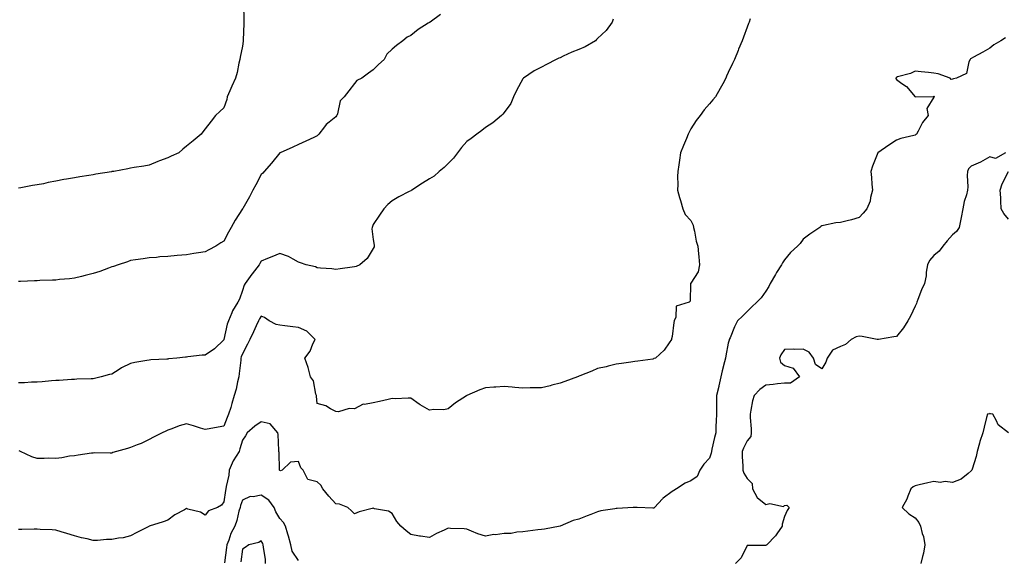
# Model space of a CAD drawing. Units: inches. Extents: x 881363 to 884003, y 7284698 to 7287338.
# Drawn here: x 882529 to 883056, y 7285164 to 7285453 of the extents above; entities that cross this region are included whole.
import ezdxf

# ---------------------------------------------------------------- set-up
doc = ezdxf.new("R2010")
doc.units = ezdxf.units.IN
doc.header["$MEASUREMENT"] = 0
doc.layers.add('Contour_88137284', color=7, linetype='Continuous', true_color=0x0fe5ac)

msp = doc.modelspace()

# ---------------------------------------------------------------- linework, layer by layer
at = {"layer": 'Contour_88137284'}
for points in [[(882648.54, 7285461.42, 3314), (882648.81, 7285452.68, 3314), (882648.83, 7285451.92, 3314), (882648.78, 7285451.19, 3314), (882648.39, 7285442.26, 3314), (882648.38, 7285441.92, 3314), (882648.35, 7285441.63, 3314), (882648.05, 7285438.95, 3314), (882646.84, 7285433.13, 3314), (882646.55, 7285431.92, 3314), (882646.07, 7285429.94, 3314), (882645.12, 7285424.85, 3314), (882644.3, 7285421.92, 3314), (882642.32, 7285417.65, 3314), (882641.19, 7285415.06, 3314), (882639.8, 7285411.92, 3314), (882639.58, 7285410.4, 3314), (882638.05, 7285406.04, 3314), (882635.95, 7285404.02, 3314), (882633.66, 7285401.92, 3314), (882631.2, 7285398.78, 3314), (882628.05, 7285394.65, 3314), (882626.87, 7285393.09, 3314), (882625.96, 7285391.92, 3314), (882621.59, 7285388.38, 3314), (882618.05, 7285385.42, 3314), (882616.13, 7285383.84, 3314), (882613.98, 7285381.92, 3314), (882609.82, 7285380.15, 3314), (882608.05, 7285379.26, 3314), (882603.66, 7285377.53, 3314), (882602.79, 7285377.18, 3314), (882598.05, 7285375.29, 3314), (882595.14, 7285374.82, 3314), (882590.12, 7285373.99, 3314), (882588.05, 7285373.66, 3314), (882586.58, 7285373.39, 3314), (882579.09, 7285371.92, 3314), (882578.18, 7285371.79, 3314), (882578.05, 7285371.77, 3314), (882577.86, 7285371.73, 3314), (882569.56, 7285370.42, 3314), (882568.05, 7285370.1, 3314), (882565.84, 7285369.71, 3314), (882560.93, 7285369.04, 3314), (882558.05, 7285368.49, 3314), (882553.85, 7285367.72, 3314), (882552.44, 7285367.53, 3314), (882548.05, 7285366.65, 3314), (882544.05, 7285365.92, 3314), (882541.45, 7285365.32, 3314), (882538.05, 7285364.65, 3314), (882535.65, 7285364.32, 3314), (882529.34, 7285363.21, 3314), (882528.05, 7285363.01, 3314)], [(882754, 7285455.97, 3315), (882748.43, 7285451.92, 3315), (882748.19, 7285451.78, 3315), (882748.05, 7285451.69, 3315), (882747.38, 7285451.26, 3315), (882742.01, 7285447.96, 3315), (882738.05, 7285444.78, 3315), (882736.2, 7285443.78, 3315), (882733.9, 7285441.92, 3315), (882730.54, 7285439.43, 3315), (882728.05, 7285437.43, 3315), (882725.19, 7285434.78, 3315), (882723.83, 7285431.92, 3315), (882720.76, 7285429.21, 3315), (882718.05, 7285426.25, 3315), (882715.41, 7285424.56, 3315), (882711.87, 7285421.92, 3315), (882709.28, 7285420.69, 3315), (882708.05, 7285418.92, 3315), (882704.97, 7285415, 3315), (882702.48, 7285411.92, 3315), (882700.33, 7285409.63, 3315), (882698.9, 7285402.77, 3315), (882698.54, 7285401.92, 3315), (882698.36, 7285401.61, 3315), (882698.05, 7285401.19, 3315), (882694.35, 7285398.23, 3315), (882692.86, 7285397.11, 3315), (882691.87, 7285395.74, 3315), (882688.87, 7285391.92, 3315), (882688.53, 7285391.44, 3315), (882688.05, 7285390.89, 3315), (882686.17, 7285390.04, 3315), (882681.93, 7285388.04, 3315), (882678.05, 7285386.41, 3315), (882675.03, 7285384.94, 3315), (882668.23, 7285381.92, 3315), (882668.1, 7285381.87, 3315), (882668.05, 7285381.86, 3315), (882663.59, 7285376.37, 3315), (882659.58, 7285371.92, 3315), (882658.91, 7285371.06, 3315), (882658.05, 7285370.27, 3315), (882655.16, 7285364.81, 3315), (882653.53, 7285361.92, 3315), (882651.72, 7285358.25, 3315), (882648.14, 7285352.02, 3315), (882648.09, 7285351.92, 3315), (882648.05, 7285351.85, 3315), (882644.11, 7285345.86, 3315), (882642.01, 7285341.92, 3315), (882640.5, 7285339.47, 3315), (882638.05, 7285334.65, 3315), (882636.38, 7285333.59, 3315), (882633.79, 7285331.92, 3315), (882630.01, 7285329.97, 3315), (882628.05, 7285328.94, 3315), (882624.49, 7285328.36, 3315), (882621.92, 7285328.05, 3315), (882618.05, 7285327.34, 3315), (882613.07, 7285326.9, 3315), (882613.02, 7285326.89, 3315), (882608.05, 7285326.3, 3315), (882603.87, 7285326.1, 3315), (882602.03, 7285325.89, 3315), (882598.05, 7285325.69, 3315), (882594.8, 7285325.17, 3315), (882590.77, 7285324.64, 3315), (882588.05, 7285324.22, 3315), (882586.39, 7285323.58, 3315), (882581.44, 7285321.92, 3315), (882578.91, 7285321.06, 3315), (882578.05, 7285320.82, 3315), (882576.32, 7285320.19, 3315), (882571.58, 7285318.38, 3315), (882568.05, 7285317.17, 3315), (882563.87, 7285316.1, 3315), (882561.83, 7285315.7, 3315), (882558.05, 7285314.82, 3315), (882555.49, 7285314.48, 3315), (882550.14, 7285314.02, 3315), (882548.05, 7285313.76, 3315), (882546.3, 7285313.67, 3315), (882539.57, 7285313.43, 3315), (882538.05, 7285313.37, 3315), (882536.65, 7285313.32, 3315), (882529.18, 7285313.05, 3315), (882528.05, 7285313.01, 3315)], [(882846.5, 7285453.46, 3316), (882845.83, 7285451.92, 3316), (882842.68, 7285447.29, 3316), (882838.05, 7285443.18, 3316), (882837.44, 7285442.54, 3316), (882836.91, 7285441.92, 3316), (882831.41, 7285438.56, 3316), (882828.05, 7285437.19, 3316), (882824.23, 7285435.74, 3316), (882819.68, 7285433.55, 3316), (882818.05, 7285432.83, 3316), (882817.4, 7285432.57, 3316), (882815.84, 7285431.92, 3316), (882810.77, 7285429.2, 3316), (882808.05, 7285427.83, 3316), (882804.17, 7285425.81, 3316), (882798.4, 7285421.92, 3316), (882798.27, 7285421.7, 3316), (882798.05, 7285421.46, 3316), (882794.75, 7285415.22, 3316), (882792.99, 7285411.92, 3316), (882791.61, 7285408.37, 3316), (882788.05, 7285403.42, 3316), (882787.4, 7285402.56, 3316), (882786.59, 7285401.92, 3316), (882782.01, 7285397.96, 3316), (882778.05, 7285395.43, 3316), (882776.1, 7285393.87, 3316), (882773.41, 7285391.92, 3316), (882770.35, 7285389.63, 3316), (882768.05, 7285387.92, 3316), (882765.26, 7285384.71, 3316), (882763.11, 7285381.92, 3316), (882760.95, 7285379.03, 3316), (882758.05, 7285376.18, 3316), (882756.04, 7285373.93, 3316), (882753.35, 7285371.92, 3316), (882750.53, 7285369.44, 3316), (882748.05, 7285367.88, 3316), (882744.41, 7285365.55, 3316), (882738.66, 7285361.92, 3316), (882738.29, 7285361.69, 3316), (882738.05, 7285361.56, 3316), (882737.28, 7285361.15, 3316), (882731.68, 7285358.3, 3316), (882728.05, 7285356.13, 3316), (882725.78, 7285354.2, 3316), (882723.71, 7285351.92, 3316), (882721.43, 7285348.54, 3316), (882718.05, 7285343.42, 3316), (882717.58, 7285342.4, 3316), (882717.37, 7285341.92, 3316), (882717.31, 7285341.18, 3316), (882718.05, 7285335.54, 3316), (882718.5, 7285332.37, 3316), (882718.52, 7285331.92, 3316), (882718.43, 7285331.54, 3316), (882718.05, 7285330.68, 3316), (882714.67, 7285325.3, 3316), (882710.86, 7285321.92, 3316), (882708.91, 7285321.06, 3316), (882708.05, 7285320.78, 3316), (882706.77, 7285320.64, 3316), (882700.29, 7285319.67, 3316), (882698.05, 7285319.46, 3316), (882695.81, 7285319.67, 3316), (882689.83, 7285320.14, 3316), (882688.05, 7285320.31, 3316), (882687.02, 7285320.88, 3316), (882682.07, 7285321.92, 3316), (882679.13, 7285322.99, 3316), (882678.05, 7285323.37, 3316), (882675.06, 7285324.91, 3316), (882672.57, 7285326.44, 3316), (882668.05, 7285327.98, 3316), (882663.72, 7285326.26, 3316), (882661.33, 7285325.2, 3316), (882658.05, 7285323.8, 3316), (882657.37, 7285322.6, 3316), (882656.96, 7285321.92, 3316), (882653.2, 7285317.07, 3316), (882653.07, 7285316.9, 3316), (882649.53, 7285311.92, 3316), (882648.94, 7285311.02, 3316), (882648.05, 7285308.1, 3316), (882646.41, 7285303.56, 3316), (882645.55, 7285301.92, 3316), (882642.69, 7285297.28, 3316), (882642.34, 7285296.21, 3316), (882640.5, 7285291.92, 3316), (882639.77, 7285290.19, 3316), (882638.11, 7285281.98, 3316), (882638.08, 7285281.89, 3316), (882638.05, 7285281.74, 3316), (882633.06, 7285276.91, 3316), (882633.02, 7285276.89, 3316), (882628.05, 7285273.61, 3316), (882626.46, 7285273.51, 3316), (882618.68, 7285272.55, 3316), (882618.05, 7285272.51, 3316), (882617.53, 7285272.45, 3316), (882612.9, 7285271.92, 3316), (882608.45, 7285271.52, 3316), (882608.05, 7285271.47, 3316), (882607.56, 7285271.43, 3316), (882599.02, 7285270.95, 3316), (882598.05, 7285270.87, 3316), (882596.74, 7285270.6, 3316), (882590.34, 7285269.63, 3316), (882588.05, 7285269.13, 3316), (882583.26, 7285266.71, 3316), (882581.98, 7285265.85, 3316), (882578.05, 7285263.38, 3316), (882576.86, 7285263.11, 3316), (882572.44, 7285261.92, 3316), (882568.88, 7285261.09, 3316), (882568.05, 7285260.89, 3316), (882566.98, 7285260.85, 3316), (882559.38, 7285260.59, 3316), (882558.05, 7285260.53, 3316), (882556.56, 7285260.43, 3316), (882549.94, 7285260.03, 3316), (882548.05, 7285259.9, 3316), (882545.83, 7285259.7, 3316), (882540.72, 7285259.24, 3316), (882538.05, 7285259.02, 3316), (882535.12, 7285258.98, 3316), (882531.28, 7285258.69, 3316), (882528.05, 7285258.66, 3316)], [(882919.83, 7285453.7, 3317), (882919.13, 7285451.92, 3317), (882918.83, 7285451.14, 3317), (882918.05, 7285449.08, 3317), (882916.09, 7285443.88, 3317), (882915.43, 7285441.92, 3317), (882913.56, 7285437.43, 3317), (882913.25, 7285436.72, 3317), (882911.31, 7285431.92, 3317), (882910.26, 7285429.7, 3317), (882908.05, 7285424.85, 3317), (882907.09, 7285422.88, 3317), (882906.69, 7285421.92, 3317), (882905.03, 7285418.9, 3317), (882903.62, 7285416.34, 3317), (882901.21, 7285411.92, 3317), (882899.75, 7285410.22, 3317), (882898.05, 7285408.18, 3317), (882895.08, 7285404.89, 3317), (882892.92, 7285401.92, 3317), (882890.82, 7285399.15, 3317), (882888.05, 7285394.77, 3317), (882887.06, 7285392.91, 3317), (882886.62, 7285391.92, 3317), (882885.61, 7285389.48, 3317), (882884.09, 7285385.88, 3317), (882882.48, 7285381.92, 3317), (882881.98, 7285377.99, 3317), (882881.56, 7285375.43, 3317), (882881.09, 7285371.92, 3317), (882880.82, 7285369.15, 3317), (882881.08, 7285364.96, 3317), (882880.85, 7285361.92, 3317), (882881.99, 7285357.97, 3317), (882882.47, 7285356.34, 3317), (882883.75, 7285351.92, 3317), (882885.03, 7285348.9, 3317), (882888.05, 7285345.6, 3317), (882889.25, 7285343.12, 3317), (882889.48, 7285341.92, 3317), (882890.01, 7285339.96, 3317), (882890.76, 7285334.63, 3317), (882891.82, 7285331.92, 3317), (882892.14, 7285327.84, 3317), (882892.32, 7285326.19, 3317), (882892.62, 7285321.92, 3317), (882891.85, 7285318.12, 3317), (882888.05, 7285312.05, 3317), (882887.96, 7285312.01, 3317), (882887.88, 7285311.92, 3317), (882887.8, 7285311.67, 3317), (882887.57, 7285302.41, 3317), (882887.13, 7285301.92, 3317), (882880.2, 7285299.77, 3317), (882880.03, 7285293.89, 3317), (882879.14, 7285291.92, 3317), (882878.96, 7285291, 3317), (882878.05, 7285283.56, 3317), (882877.7, 7285282.27, 3317), (882877.55, 7285281.92, 3317), (882876.33, 7285280.19, 3317), (882873.75, 7285276.22, 3317), (882869.05, 7285271.92, 3317), (882868.27, 7285271.7, 3317), (882868.05, 7285271.54, 3317), (882867.6, 7285271.46, 3317), (882859.59, 7285270.38, 3317), (882858.05, 7285270.1, 3317), (882855.95, 7285269.82, 3317), (882850.92, 7285269.05, 3317), (882848.05, 7285268.63, 3317), (882843.73, 7285267.6, 3317), (882842.64, 7285267.33, 3317), (882838.05, 7285266.3, 3317), (882834.98, 7285265, 3317), (882828.62, 7285262.49, 3317), (882828.05, 7285262.25, 3317), (882827.83, 7285262.13, 3317), (882827.39, 7285261.92, 3317), (882820.54, 7285259.43, 3317), (882818.05, 7285258.56, 3317), (882813.53, 7285257.4, 3317), (882812.78, 7285257.19, 3317), (882808.05, 7285256.03, 3317), (882804, 7285255.97, 3317), (882802.08, 7285255.95, 3317), (882798.05, 7285255.89, 3317), (882793.74, 7285256.23, 3317), (882792.44, 7285256.31, 3317), (882788.05, 7285256.68, 3317), (882783.56, 7285256.41, 3317), (882782.5, 7285256.37, 3317), (882778.05, 7285256.11, 3317), (882775.08, 7285254.89, 3317), (882768.18, 7285251.92, 3317), (882768.09, 7285251.88, 3317), (882768.05, 7285251.87, 3317), (882767.9, 7285251.77, 3317), (882762.04, 7285247.94, 3317), (882758.05, 7285244.72, 3317), (882755.75, 7285244.22, 3317), (882750.51, 7285244.38, 3317), (882748.05, 7285244.01, 3317), (882743.13, 7285247, 3317), (882742.62, 7285247.35, 3317), (882738.05, 7285250.45, 3317), (882736.68, 7285250.55, 3317), (882729.75, 7285250.22, 3317), (882728.05, 7285250.32, 3317), (882725.96, 7285249.83, 3317), (882721.31, 7285248.66, 3317), (882718.05, 7285247.96, 3317), (882713.26, 7285247.13, 3317), (882712.68, 7285247.29, 3317), (882708.05, 7285244.8, 3317), (882705.06, 7285244.91, 3317), (882699.38, 7285243.25, 3317), (882698.05, 7285243.33, 3317), (882695.21, 7285244.76, 3317), (882692.61, 7285246.48, 3317), (882688.05, 7285247.68, 3317), (882687.67, 7285251.54, 3317), (882687.61, 7285251.92, 3317), (882687.32, 7285252.64, 3317), (882685.95, 7285259.82, 3317), (882684.37, 7285261.92, 3317), (882683.1, 7285266.87, 3317), (882683.09, 7285266.96, 3317), (882681.31, 7285271.92, 3317), (882684.3, 7285275.67, 3317), (882685.76, 7285279.63, 3317), (882686.88, 7285281.92, 3317), (882682.48, 7285286.35, 3317), (882678.05, 7285288.31, 3317), (882674.9, 7285288.78, 3317), (882670.69, 7285289.27, 3317), (882668.05, 7285289.64, 3317), (882666.08, 7285289.95, 3317), (882662.38, 7285291.92, 3317), (882659.85, 7285293.72, 3317), (882658.05, 7285294.48, 3317), (882657.07, 7285292.9, 3317), (882656.56, 7285291.92, 3317), (882655.31, 7285289.19, 3317), (882653.92, 7285286.05, 3317), (882651.94, 7285281.92, 3317), (882650.64, 7285279.33, 3317), (882648.05, 7285274.21, 3317), (882647.4, 7285272.57, 3317), (882647.22, 7285271.92, 3317), (882647.07, 7285270.93, 3317), (882646.32, 7285263.65, 3317), (882646, 7285261.92, 3317), (882645.34, 7285259.21, 3317), (882644.58, 7285255.4, 3317), (882643.62, 7285251.92, 3317), (882642.32, 7285247.64, 3317), (882641.7, 7285245.56, 3317), (882640.6, 7285241.92, 3317), (882639.78, 7285240.19, 3317), (882638.05, 7285235.42, 3317), (882634.99, 7285234.98, 3317), (882630.13, 7285233.99, 3317), (882628.05, 7285233.67, 3317), (882625.49, 7285234.48, 3317), (882621.78, 7285235.65, 3317), (882618.05, 7285236.83, 3317), (882614.21, 7285235.76, 3317), (882610.24, 7285234.12, 3317), (882608.05, 7285233.36, 3317), (882607.07, 7285232.9, 3317), (882604.99, 7285231.92, 3317), (882600.38, 7285229.59, 3317), (882598.05, 7285228.31, 3317), (882593.73, 7285226.24, 3317), (882591.67, 7285225.54, 3317), (882588.05, 7285224.1, 3317), (882586.39, 7285223.58, 3317), (882580.59, 7285221.92, 3317), (882578.65, 7285221.32, 3317), (882578.05, 7285221.13, 3317), (882577.22, 7285221.1, 3317), (882568.83, 7285221.14, 3317), (882568.05, 7285221.1, 3317), (882567.12, 7285220.99, 3317), (882560.08, 7285219.9, 3317), (882558.05, 7285219.69, 3317), (882555.52, 7285219.39, 3317), (882551.39, 7285218.58, 3317), (882548.05, 7285218.25, 3317), (882544.46, 7285218.34, 3317), (882541.8, 7285218.17, 3317), (882538.05, 7285218.26, 3317), (882535.21, 7285219.09, 3317), (882529.29, 7285221.92, 3317), (882528.45, 7285222.32, 3317)], [(883056.47, 7285443.49, 3318), (883053.96, 7285441.92, 3318), (883050.2, 7285439.77, 3318), (883048.05, 7285437.98, 3318), (883044.21, 7285435.76, 3318), (883039.24, 7285433.11, 3318), (883038.05, 7285432.47, 3318), (883037.74, 7285432.22, 3318), (883037.41, 7285431.92, 3318), (883036.75, 7285430.62, 3318), (883035.55, 7285424.42, 3318), (883030.19, 7285421.92, 3318), (883028.52, 7285421.45, 3318), (883028.05, 7285421.3, 3318), (883027.24, 7285421.11, 3318), (883026.76, 7285421.92, 3318), (883020.35, 7285424.21, 3318), (883018.05, 7285424.56, 3318), (883015.12, 7285424.85, 3318), (883011.35, 7285425.22, 3318), (883008.05, 7285425.56, 3318), (883005.59, 7285424.38, 3318), (882998.65, 7285422.52, 3318), (882998.05, 7285422.3, 3318), (882997.86, 7285422.12, 3318), (882997.73, 7285421.92, 3318), (882997.78, 7285421.65, 3318), (882998.05, 7285421.08, 3318), (883000.98, 7285418.98, 3318), (883003.5, 7285417.37, 3318), (883008.05, 7285411.92, 3318), (883017.88, 7285412.1, 3318), (883018.05, 7285412.13, 3318), (883018.18, 7285412.06, 3318), (883018.14, 7285411.92, 3318), (883018.1, 7285411.87, 3318), (883018.05, 7285411.76, 3318), (883014.33, 7285405.64, 3318), (883015.06, 7285401.92, 3318), (883011.9, 7285398.06, 3318), (883009.59, 7285393.46, 3318), (883008.7, 7285391.92, 3318), (883008.36, 7285391.61, 3318), (883008.05, 7285391.41, 3318), (883007.3, 7285391.17, 3318), (883000.39, 7285389.59, 3318), (882998.05, 7285388.59, 3318), (882993.95, 7285386.02, 3318), (882988.08, 7285381.92, 3318), (882988.07, 7285381.9, 3318), (882988.05, 7285381.87, 3318), (882985.15, 7285374.82, 3318), (882984.3, 7285371.92, 3318), (882984.71, 7285368.58, 3318), (882984.83, 7285365.13, 3318), (882985.17, 7285361.92, 3318), (882984.12, 7285357.99, 3318), (882983.91, 7285356.05, 3318), (882982.19, 7285351.92, 3318), (882980.31, 7285349.65, 3318), (882978.05, 7285347.2, 3318), (882973.98, 7285345.99, 3318), (882971.65, 7285345.52, 3318), (882968.05, 7285344.6, 3318), (882965.53, 7285344.44, 3318), (882959.02, 7285342.9, 3318), (882958.05, 7285342.81, 3318), (882957.62, 7285342.36, 3318), (882957.04, 7285341.92, 3318), (882951.6, 7285338.37, 3318), (882948.05, 7285335.63, 3318), (882946.56, 7285333.41, 3318), (882945.04, 7285331.92, 3318), (882941.41, 7285328.56, 3318), (882938.05, 7285324.57, 3318), (882937.06, 7285322.91, 3318), (882936.49, 7285321.92, 3318), (882933.91, 7285317.78, 3318), (882933.24, 7285316.73, 3318), (882930.53, 7285311.92, 3318), (882929.74, 7285310.23, 3318), (882928.05, 7285307.79, 3318), (882925.68, 7285304.28, 3318), (882923.25, 7285301.92, 3318), (882920.55, 7285299.42, 3318), (882918.05, 7285296.96, 3318), (882915.57, 7285294.4, 3318), (882913, 7285291.92, 3318), (882911.33, 7285288.64, 3318), (882909.01, 7285282.88, 3318), (882908.59, 7285281.92, 3318), (882908.47, 7285281.5, 3318), (882908.05, 7285280.03, 3318), (882906.75, 7285273.22, 3318), (882906.54, 7285271.92, 3318), (882906.08, 7285269.95, 3318), (882904.82, 7285265.15, 3318), (882904.1, 7285261.92, 3318), (882902.96, 7285257.02, 3318), (882902.9, 7285256.77, 3318), (882901.76, 7285251.92, 3318), (882901.74, 7285248.23, 3318), (882901.76, 7285245.62, 3318), (882901.74, 7285241.92, 3318), (882901.6, 7285238.38, 3318), (882901.41, 7285235.28, 3318), (882901.28, 7285231.92, 3318), (882900.59, 7285229.38, 3318), (882899.3, 7285223.17, 3318), (882898.99, 7285221.92, 3318), (882898.86, 7285221.11, 3318), (882898.05, 7285218.44, 3318), (882894.89, 7285215.08, 3318), (882892.81, 7285211.92, 3318), (882891.4, 7285208.57, 3318), (882888.05, 7285206.29, 3318), (882885.04, 7285204.93, 3318), (882880.33, 7285201.92, 3318), (882878.97, 7285201, 3318), (882878.05, 7285200.5, 3318), (882873.15, 7285197.02, 3318), (882873.03, 7285196.94, 3318), (882872.78, 7285196.65, 3318), (882868.62, 7285191.92, 3318), (882868.3, 7285191.68, 3318), (882868.05, 7285191.51, 3318), (882867.63, 7285191.51, 3318), (882859.3, 7285191.92, 3318), (882858.15, 7285192.02, 3318), (882858.05, 7285192.01, 3318), (882857.95, 7285192.02, 3318), (882857.07, 7285191.92, 3318), (882848.6, 7285191.37, 3318), (882848.05, 7285191.35, 3318), (882847.33, 7285191.2, 3318), (882839.8, 7285190.17, 3318), (882838.05, 7285189.69, 3318), (882834.38, 7285188.25, 3318), (882832.42, 7285187.55, 3318), (882828.05, 7285185.63, 3318), (882825.05, 7285184.92, 3318), (882818.05, 7285181.92, 3318), (882809.58, 7285180.39, 3318), (882808.05, 7285180.2, 3318), (882806.12, 7285179.99, 3318), (882800.69, 7285179.27, 3318), (882798.05, 7285178.98, 3318), (882794.92, 7285178.79, 3318), (882791.85, 7285178.12, 3318), (882788.05, 7285177.96, 3318), (882783.52, 7285177.39, 3318), (882782.52, 7285177.46, 3318), (882778.05, 7285176.6, 3318), (882774.04, 7285177.91, 3318), (882770.64, 7285179.33, 3318), (882768.05, 7285180.3, 3318), (882766.62, 7285180.49, 3318), (882759.27, 7285180.7, 3318), (882758.05, 7285180.84, 3318), (882755.97, 7285179.84, 3318), (882751.9, 7285178.06, 3318), (882748.05, 7285175.86, 3318), (882743.38, 7285176.59, 3318), (882742.81, 7285176.68, 3318), (882738.05, 7285177.41, 3318), (882735.61, 7285179.48, 3318), (882732.76, 7285181.92, 3318), (882730.63, 7285184.5, 3318), (882728.05, 7285188.69, 3318), (882726.09, 7285189.96, 3318), (882718.64, 7285191.32, 3318), (882718.05, 7285191.55, 3318), (882717.48, 7285191.35, 3318), (882710.39, 7285189.58, 3318), (882708.05, 7285188.54, 3318), (882706.28, 7285190.15, 3318), (882704.4, 7285191.92, 3318), (882699.92, 7285193.8, 3318), (882698.05, 7285193.97, 3318), (882694.2, 7285198.07, 3318), (882691.03, 7285201.92, 3318), (882690.03, 7285203.89, 3318), (882688.05, 7285205.69, 3318), (882683.05, 7285206.92, 3318), (882680.43, 7285211.92, 3318), (882679.24, 7285213.11, 3318), (882678.05, 7285216.61, 3318), (882673.7, 7285216.27, 3318), (882669.33, 7285211.92, 3318), (882668.4, 7285211.57, 3318), (882668.05, 7285211.71, 3318), (882667.94, 7285211.8, 3318), (882667.85, 7285211.92, 3318), (882667.83, 7285212.14, 3318), (882667.58, 7285221.45, 3318), (882667.52, 7285221.92, 3318), (882667.43, 7285222.54, 3318), (882667.1, 7285230.96, 3318), (882666.92, 7285231.92, 3318), (882662.79, 7285236.67, 3318), (882658.05, 7285237.86, 3318), (882654.55, 7285235.43, 3318), (882650.44, 7285231.92, 3318), (882649.7, 7285230.27, 3318), (882648.05, 7285228.05, 3318), (882646.67, 7285223.3, 3318), (882646.19, 7285221.92, 3318), (882643.09, 7285216.96, 3318), (882643.06, 7285216.91, 3318), (882640.98, 7285211.92, 3318), (882640.71, 7285209.25, 3318), (882639.29, 7285203.16, 3318), (882639.13, 7285201.92, 3318), (882638.89, 7285201.08, 3318), (882638.05, 7285195.03, 3318), (882636.78, 7285193.19, 3318), (882634.61, 7285191.92, 3318), (882629.86, 7285190.1, 3318), (882628.05, 7285187.87, 3318), (882625.61, 7285189.48, 3318), (882618.83, 7285191.14, 3318), (882618.05, 7285191.45, 3318), (882616.91, 7285190.79, 3318), (882611.89, 7285188.08, 3318), (882608.05, 7285185.22, 3318), (882605.63, 7285184.34, 3318), (882598.16, 7285181.92, 3318), (882598.05, 7285181.88, 3318), (882597.97, 7285181.84, 3318), (882591.46, 7285178.5, 3318), (882588.05, 7285176.7, 3318), (882584.17, 7285175.8, 3318), (882581.61, 7285175.48, 3318), (882578.05, 7285174.78, 3318), (882575.24, 7285174.73, 3318), (882570.48, 7285174.35, 3318), (882568.05, 7285174.3, 3318), (882564.86, 7285175.11, 3318), (882561.87, 7285175.74, 3318), (882558.05, 7285176.83, 3318), (882554.07, 7285177.95, 3318), (882551.05, 7285178.92, 3318), (882548.05, 7285179.82, 3318), (882546.07, 7285179.95, 3318), (882539.79, 7285180.18, 3318), (882538.05, 7285180.28, 3318), (882536.56, 7285180.43, 3318), (882529.87, 7285180.1, 3318), (882528.05, 7285180.24, 3318)], [(883056.45, 7285381.92, 3319), (883051.07, 7285378.9, 3319), (883048.05, 7285379.67, 3319), (883043.1, 7285376.87, 3319), (883042.95, 7285376.82, 3319), (883038.05, 7285374.72, 3319), (883036.63, 7285373.34, 3319), (883036.06, 7285371.92, 3319), (883035.93, 7285369.8, 3319), (883036.23, 7285363.74, 3319), (883036.09, 7285361.92, 3319), (883035.5, 7285359.37, 3319), (883034.21, 7285355.76, 3319), (883033.58, 7285351.92, 3319), (883032.76, 7285347.2, 3319), (883032.54, 7285346.41, 3319), (883031.6, 7285341.92, 3319), (883030.2, 7285339.77, 3319), (883028.05, 7285337.97, 3319), (883025.19, 7285334.77, 3319), (883022.83, 7285331.92, 3319), (883020.82, 7285329.15, 3319), (883018.05, 7285326.91, 3319), (883015.73, 7285324.24, 3319), (883014.63, 7285321.92, 3319), (883014.01, 7285317.89, 3319), (883013.9, 7285316.07, 3319), (883013.1, 7285311.92, 3319), (883011.4, 7285308.57, 3319), (883009.46, 7285303.33, 3319), (883008.86, 7285301.92, 3319), (883008.72, 7285301.26, 3319), (883008.05, 7285299.78, 3319), (883005.57, 7285294.4, 3319), (883004.12, 7285291.92, 3319), (883001.89, 7285288.08, 3319), (882998.05, 7285283.53, 3319), (882996.58, 7285283.39, 3319), (882988.46, 7285281.92, 3319), (882988.11, 7285281.85, 3319), (882988.05, 7285281.84, 3319), (882987.96, 7285281.83, 3319), (882987.67, 7285281.92, 3319), (882979.64, 7285283.51, 3319), (882978.05, 7285283.71, 3319), (882976.54, 7285283.43, 3319), (882973.87, 7285281.92, 3319), (882970.68, 7285279.29, 3319), (882968.05, 7285278.17, 3319), (882963.84, 7285276.13, 3319), (882960.99, 7285271.92, 3319), (882960.22, 7285269.75, 3319), (882958.05, 7285266.21, 3319), (882954.68, 7285268.55, 3319), (882953.68, 7285271.92, 3319), (882951.25, 7285275.12, 3319), (882948.05, 7285276.65, 3319), (882943.48, 7285276.49, 3319), (882942.81, 7285276.68, 3319), (882938.05, 7285276.59, 3319), (882936.18, 7285273.79, 3319), (882935.49, 7285271.92, 3319), (882935.99, 7285269.86, 3319), (882938.05, 7285267.99, 3319), (882942.77, 7285266.64, 3319), (882946.1, 7285261.92, 3319), (882941.36, 7285258.61, 3319), (882938.05, 7285258.57, 3319), (882934.3, 7285258.16, 3319), (882932.13, 7285257.84, 3319), (882928.05, 7285257.43, 3319), (882924.84, 7285255.13, 3319), (882921.85, 7285251.92, 3319), (882920.98, 7285248.99, 3319), (882920.18, 7285244.05, 3319), (882919.67, 7285241.92, 3319), (882919.77, 7285240.2, 3319), (882920.21, 7285234.08, 3319), (882920.34, 7285231.92, 3319), (882920.06, 7285229.91, 3319), (882918.05, 7285227.64, 3319), (882916.16, 7285223.8, 3319), (882915.42, 7285221.92, 3319), (882915.43, 7285219.29, 3319), (882915.83, 7285214.14, 3319), (882915.83, 7285211.92, 3319), (882916.39, 7285210.26, 3319), (882918.05, 7285207.45, 3319), (882920.89, 7285204.76, 3319), (882920.94, 7285201.92, 3319), (882923.51, 7285197.38, 3319), (882928.05, 7285193.54, 3319), (882930.21, 7285194.08, 3319), (882937.51, 7285192.47, 3319), (882938.05, 7285193.07, 3319), (882939.32, 7285193.19, 3319), (882940.69, 7285191.92, 3319), (882939.59, 7285190.38, 3319), (882938.05, 7285187.14, 3319), (882936.9, 7285183.07, 3319), (882936.91, 7285181.92, 3319), (882933.94, 7285177.81, 3319), (882933.22, 7285176.75, 3319), (882928.66, 7285171.92, 3319), (882928.27, 7285171.71, 3319), (882928.05, 7285171.63, 3319), (882927.67, 7285171.54, 3319), (882918.32, 7285171.66, 3319), (882918.05, 7285171.55, 3319), (882915.01, 7285164.96, 3319), (882911.88, 7285161.92, 3319)], [(883058.05, 7285346.43, 3319), (883055.44, 7285349.31, 3319), (883054, 7285351.92, 3319), (883053.82, 7285356.15, 3319), (883053.83, 7285357.7, 3319), (883053.62, 7285361.92, 3319), (883054.63, 7285365.34, 3319), (883058.05, 7285371.86, 3319)], [(883058, 7285231.92, 3320), (883052.42, 7285236.29, 3320), (883051.54, 7285238.42, 3320), (883049.54, 7285241.92, 3320), (883048.32, 7285242.19, 3320), (883048.05, 7285242.3, 3320), (883047.78, 7285242.19, 3320), (883046.7, 7285241.92, 3320), (883046.26, 7285240.13, 3320), (883044.92, 7285235.05, 3320), (883044.2, 7285231.92, 3320), (883042.75, 7285227.21, 3320), (883042.55, 7285226.42, 3320), (883041.28, 7285221.92, 3320), (883040.75, 7285219.21, 3320), (883038.53, 7285212.4, 3320), (883038.42, 7285211.92, 3320), (883038.26, 7285211.71, 3320), (883038.05, 7285211.51, 3320), (883036.35, 7285210.22, 3320), (883032.75, 7285207.21, 3320), (883028.05, 7285205.41, 3320), (883024.18, 7285205.79, 3320), (883021.39, 7285205.26, 3320), (883018.05, 7285205.92, 3320), (883014.79, 7285205.17, 3320), (883010.23, 7285204.1, 3320), (883008.05, 7285203.59, 3320), (883007.02, 7285202.95, 3320), (883005.71, 7285201.92, 3320), (883004.1, 7285197.96, 3320), (883003.58, 7285196.38, 3320), (883001.18, 7285191.92, 3320), (883004.68, 7285188.55, 3320), (883008.05, 7285186.47, 3320), (883009.97, 7285183.84, 3320), (883010.98, 7285181.92, 3320), (883011.86, 7285178.1, 3320), (883012.49, 7285176.35, 3320), (883013.23, 7285171.92, 3320), (883012.43, 7285167.54, 3320), (883011.92, 7285165.79, 3320), (883011.07, 7285161.92, 3320)], [(882678.05, 7285163.66, 3319), (882674.69, 7285168.56, 3319), (882673.97, 7285171.92, 3319), (882672.68, 7285176.55, 3319), (882672.32, 7285177.65, 3319), (882671.04, 7285181.92, 3319), (882669.99, 7285183.86, 3319), (882668.05, 7285186.11, 3319), (882665.84, 7285189.71, 3319), (882665.04, 7285191.92, 3319), (882662.07, 7285195.94, 3319), (882658.05, 7285198.58, 3319), (882653.82, 7285197.69, 3319), (882652.11, 7285197.87, 3319), (882648.05, 7285195.93, 3319), (882646.97, 7285193, 3319), (882646.72, 7285191.92, 3319), (882646.15, 7285190.02, 3319), (882645.01, 7285184.97, 3319), (882643.85, 7285181.92, 3319), (882641.85, 7285178.12, 3319), (882640.64, 7285174.51, 3319), (882639.58, 7285171.92, 3319), (882639.4, 7285170.57, 3319), (882638.37, 7285162.24, 3319)], [(882660.35, 7285161.92, 3320), (882660.25, 7285164.12, 3320), (882659.2, 7285170.77, 3320), (882659.13, 7285171.92, 3320), (882658.83, 7285172.7, 3320), (882658.05, 7285174.06, 3320), (882656.75, 7285173.22, 3320), (882651.4, 7285171.92, 3320), (882649.52, 7285170.45, 3320), (882648.05, 7285169.65, 3320), (882647.05, 7285162.93, 3320)]]:
    msp.add_polyline3d(points, dxfattribs=at)

doc.saveas('drawing.dxf')
